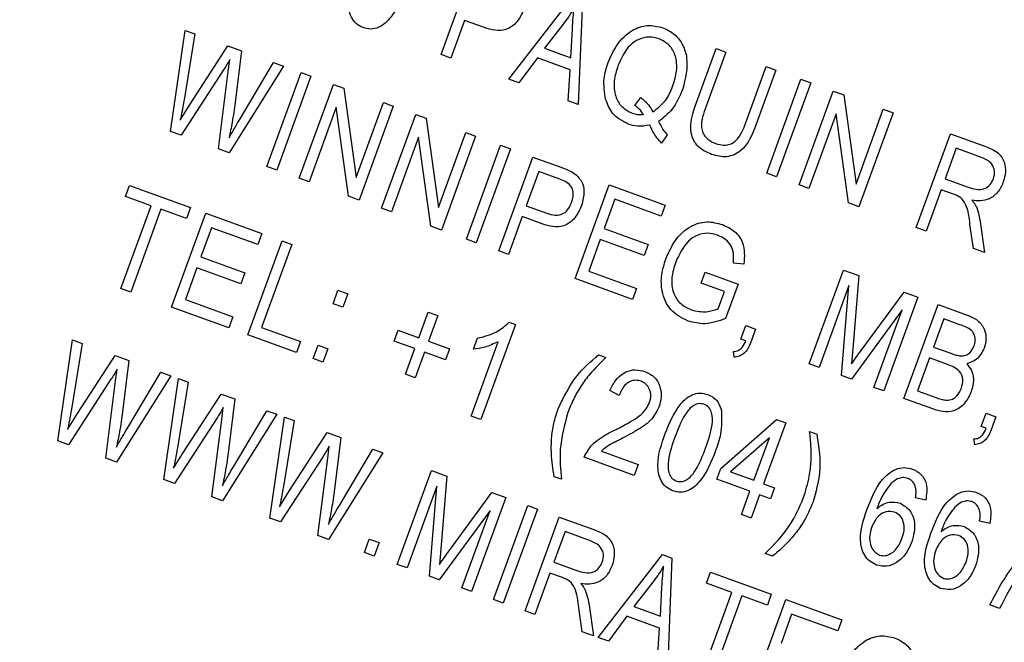
# Model space of a CAD drawing. Units: inches. Extents: x 3 to 63, y 3 to 47.3.
# Drawn here: x 19.7 to 20.3, y 40.9 to 41.3 of the extents above; entities that cross this region are included whole.
import ezdxf

# ---------------------------------------------------------------- set-up
doc = ezdxf.new("R2010")
doc.units = ezdxf.units.IN
doc.header["$LTSCALE"] = 6
doc.header["$MEASUREMENT"] = 0

msp = doc.modelspace()

# ---------------------------------------------------------------- linework, layer by layer
at = {"color": 7, "linetype": 'Continuous', "lineweight": 25}
for p, q in [((19.9947795, 41.2790941), (20.0155295, 41.3361043)), ((20.0359008, 41.264127), (20.0748599, 41.3145096)), ((20.0806326, 41.3124085), (20.0781032, 41.2487667)), ((20.0090566, 41.2998903), (20.0007027, 41.2769381)), ((20.021088, 41.2955112), (20.0090566, 41.2998903)), ((19.8304393, 41.2324913), (19.8392853, 41.293834)), ((19.8392853, 41.293834), (19.8452893, 41.2916486)), ((20.0690143, 41.297693), (20.0576084, 41.2830573)), ((20.073631, 41.2772256), (20.0745658, 41.2946245)), ((19.8452893, 41.2916486), (19.8386838, 41.2517232)), ((19.8423359, 41.2491231), (19.8653378, 41.2843518)), ((19.8653378, 41.2843518), (19.8735747, 41.2813536)), ((19.8735747, 41.2813536), (19.8697137, 41.2500847)), ((20.0576084, 41.2830573), (20.073631, 41.2772256)), ((20.1499044, 41.250041), (20.1618457, 41.2828493)), ((20.1618457, 41.2828493), (20.1677689, 41.2806937)), ((19.8655699, 41.2688997), (19.8665343, 41.2761209)), ((20.0007027, 41.2769381), (19.9947795, 41.2790941)), ((20.0532396, 41.2771012), (20.0420669, 41.2618827)), ((20.0731606, 41.2698504), (20.0532396, 41.2771012)), ((20.1677689, 41.2806937), (20.1558149, 41.2478504)), ((19.8627356, 41.2699311), (19.8369409, 41.2301247)), ((19.8990718, 41.2720736), (19.8661053, 41.2195097)), ((19.8727105, 41.2401769), (19.8930678, 41.2742589)), ((19.8930678, 41.2742589), (19.8990718, 41.2720736)), ((20.0719487, 41.2510066), (20.0731606, 41.2698504)), ((20.1802478, 41.2389575), (20.1922018, 41.2718008)), ((20.1981249, 41.2696448), (20.1861836, 41.2368364)), ((20.1922018, 41.2718008), (20.1981249, 41.2696448)), ((19.8595576, 41.221893), (19.8655699, 41.2688997)), ((19.8890409, 41.2111618), (19.9097908, 41.2681723)), ((19.915714, 41.2660163), (19.894964, 41.2090062)), ((19.9097908, 41.2681723), (19.915714, 41.2660163)), ((20.0420669, 41.2618827), (20.0359008, 41.264127)), ((20.1925826, 41.2070995), (20.2133326, 41.2641097)), ((20.2133326, 41.2641097), (20.2192557, 41.261954)), ((19.9086908, 41.2040099), (19.9294408, 41.26102)), ((19.9294408, 41.26102), (19.9357458, 41.2587253)), ((19.9357458, 41.2587253), (19.9432576, 41.2045299)), ((20.2192557, 41.261954), (20.1985057, 41.2049438)), ((20.1125393, 41.2482599), (20.116078, 41.2530508)), ((20.2122326, 41.1999475), (20.2329826, 41.2569577)), ((20.2329826, 41.2569577), (20.2392875, 41.254663)), ((20.2392875, 41.254663), (20.2467992, 41.2004676)), ((19.8363829, 41.2393547), (19.8423359, 41.2491231)), ((19.9311323, 41.2472379), (19.914614, 41.2018542)), ((19.9386304, 41.193113), (19.9311323, 41.2472379)), ((19.9432576, 41.2045299), (19.959797, 41.2499714)), ((19.96572, 41.2478155), (19.94497, 41.1908053)), ((19.959797, 41.2499714), (19.96572, 41.2478155)), ((20.0781032, 41.2487667), (20.0719487, 41.2510066)), ((20.2467992, 41.2004676), (20.2633386, 41.2459091)), ((20.2633386, 41.2459091), (20.2692618, 41.2437531)), ((19.958697, 41.1858093), (19.979447, 41.2428195)), ((19.979447, 41.2428195), (19.9857518, 41.2405245)), ((19.9857518, 41.2405245), (19.9932636, 41.1863291)), ((20.234674, 41.2431756), (20.2181557, 41.1977919)), ((20.2421722, 41.1890503), (20.234674, 41.2431756)), ((20.2692618, 41.2437531), (20.2485118, 41.186743)), ((19.8369409, 41.2301247), (19.8304393, 41.2324913)), ((19.9811383, 41.2290371), (19.96462, 41.1836534)), ((19.9886366, 41.1749121), (19.9811383, 41.2290371)), ((19.9932636, 41.1863291), (20.009803, 41.2317706)), ((20.0157262, 41.2296149), (19.9949762, 41.1726048)), ((20.009803, 41.2317706), (20.0157262, 41.2296149)), ((20.1321113, 41.230367), (20.1285979, 41.2253573)), ((20.2833694, 41.1740559), (20.3041194, 41.231066)), ((20.3041194, 41.231066), (20.3250586, 41.2234447)), ((19.8661053, 41.2195097), (19.8595576, 41.221893)), ((20.0101837, 41.1670697), (20.0309337, 41.2240798)), ((20.0368569, 41.2219238), (20.0161069, 41.1649137)), ((20.0309337, 41.2240798), (20.0368569, 41.2219238)), ((20.3076172, 41.2222468), (20.3008801, 41.2037368)), ((20.3230497, 41.2166298), (20.3076172, 41.2222468)), ((20.0298337, 41.1599177), (20.0505838, 41.2169278)), ((20.0505838, 41.2169278), (20.068145, 41.2105359)), ((19.894964, 41.2090062), (19.8890409, 41.2111618)), ((19.914614, 41.2018542), (19.9086908, 41.2040099)), ((20.0540816, 41.2081083), (20.0465361, 41.1873775)), ((20.0663674, 41.2036368), (20.0540816, 41.2081083)), ((20.1985057, 41.2049438), (20.1925826, 41.2070995)), ((20.3008801, 41.2037368), (20.3147742, 41.1986801)), ((19.8031668, 41.1930162), (19.8055922, 41.1996794)), ((19.8055922, 41.1996794), (19.8426118, 41.1862056)), ((20.0761378, 41.1430641), (20.0968878, 41.2000743)), ((20.0968878, 41.2000743), (20.1309459, 41.1876784)), ((20.2181557, 41.1977919), (20.2122326, 41.1999475)), ((19.8187151, 41.1873569), (19.8031668, 41.1930162)), ((19.94497, 41.1908053), (19.9386304, 41.193113)), ((20.2984549, 41.1970735), (20.2892926, 41.1718999)), ((20.3060092, 41.1943238), (20.2984549, 41.1970735)), ((19.8003905, 41.1370104), (19.8187151, 41.1873569)), ((19.8426118, 41.1862056), (19.8401866, 41.179542)), ((19.96462, 41.1836534), (19.958697, 41.1858093)), ((20.0465361, 41.1873775), (20.0589376, 41.1828637)), ((20.1003856, 41.191255), (20.0939181, 41.1734857)), ((20.1285205, 41.1810149), (20.1003856, 41.191255)), ((20.1309459, 41.1876784), (20.1285205, 41.1810149)), ((20.2485118, 41.186743), (20.2421722, 41.1890503)), ((19.8246383, 41.185201), (19.8063135, 41.1348544)), ((19.8401866, 41.179542), (19.8246383, 41.185201)), ((19.8311463, 41.125816), (19.8518963, 41.1828262)), ((19.8518963, 41.1828262), (19.8859544, 41.17043)), ((20.0441108, 41.1807139), (20.035757, 41.1577617)), ((20.0561422, 41.1763348), (20.0441108, 41.1807139)), ((19.8553941, 41.1740069), (19.8489266, 41.1562376)), ((19.883529, 41.1637665), (19.8553941, 41.1740069)), ((19.9949762, 41.1726048), (19.9886366, 41.1749121)), ((20.0939181, 41.1734857), (20.1205723, 41.1637844)), ((20.2892926, 41.1718999), (20.2833694, 41.1740559)), ((20.3180985, 41.1614157), (20.3159539, 41.1760048)), ((20.3221621, 41.1775838), (20.3248314, 41.158965)), ((19.8859544, 41.17043), (19.883529, 41.1637665)), ((19.8774505, 41.1089628), (19.8982005, 41.1659729)), ((19.9041235, 41.1638172), (19.8857989, 41.1134704)), ((19.8982005, 41.1659729), (19.9041235, 41.1638172)), ((20.0161069, 41.1649137), (20.0101837, 41.1670697)), ((20.0914929, 41.1668221), (20.0844862, 41.147572)), ((20.1181469, 41.1571208), (20.0914929, 41.1668221)), ((20.1205723, 41.1637844), (20.1181469, 41.1571208)), ((19.8489266, 41.1562376), (19.8755808, 41.1465363)), ((20.035757, 41.1577617), (20.0298337, 41.1599177)), ((20.3248314, 41.158965), (20.3180985, 41.1614157)), ((19.8465012, 41.149574), (19.8394947, 41.1303236)), ((19.8731554, 41.1398727), (19.8465012, 41.149574)), ((20.1787254, 41.1518414), (20.1722632, 41.1525167)), ((19.8755808, 41.1465363), (19.8731554, 41.1398727)), ((20.0844862, 41.147572), (20.1133616, 41.1370623)), ((20.1527381, 41.1403382), (20.1551635, 41.1470018)), ((20.1551635, 41.1470018), (20.1751541, 41.1397257)), ((20.2184115, 41.0912808), (20.2391615, 41.148291)), ((20.2391615, 41.148291), (20.2484281, 41.1449183)), ((20.2484281, 41.1449183), (20.2448314, 41.1005175)), ((20.1109362, 41.1303987), (20.0761378, 41.1430641)), ((20.1668056, 41.1352181), (20.1527381, 41.1403382)), ((20.1751541, 41.1397257), (20.1675538, 41.1188445)), ((20.2424446, 41.1388815), (20.2243347, 41.0891251)), ((20.2379047, 41.0841861), (20.2424446, 41.1388815)), ((19.8063135, 41.1348544), (19.8003905, 41.1370104)), ((19.9292176, 41.1278523), (19.9321819, 41.1359966)), ((19.9321819, 41.1359966), (19.9381051, 41.1338409)), ((19.9381051, 41.1338409), (19.9351408, 41.1256966)), ((20.1133616, 41.1370623), (20.1109362, 41.1303987)), ((20.1629991, 41.12476), (20.1668056, 41.1352181)), ((20.249885, 41.0994641), (20.2759382, 41.1349054)), ((20.2843255, 41.1318528), (20.2635755, 41.0748426)), ((20.2759382, 41.1349054), (20.2843255, 41.1318528)), ((19.8659447, 41.1131506), (19.8311463, 41.125816)), ((19.8394947, 41.1303236), (19.8683701, 41.1198139)), ((19.9351408, 41.1256966), (19.9292176, 41.1278523)), ((20.2758216, 41.0703855), (20.2965716, 41.1273956)), ((20.2965716, 41.1273956), (20.3142484, 41.1209617)), ((19.8683701, 41.1198139), (19.8659447, 41.1131506)), ((19.9813057, 41.1072169), (19.9869647, 41.1227651)), ((19.9869647, 41.1227651), (19.992888, 41.1206094)), ((19.992888, 41.1206094), (19.9872289, 41.1050612)), ((20.2747811, 41.1240596), (20.2439667, 41.0819796)), ((20.2576523, 41.0769983), (20.2747811, 41.1240596)), ((20.0400032, 41.1151995), (20.0189838, 41.0574487)), ((20.0361623, 41.1165973), (20.0400032, 41.1151995)), ((20.1768903, 41.1063932), (20.1798547, 41.1145375)), ((20.1798547, 41.1145375), (20.1857778, 41.1123818)), ((20.3000692, 41.1185761), (20.2938713, 41.1015471)), ((20.3097638, 41.1150476), (20.3000692, 41.1185761)), ((19.9070661, 41.0981835), (19.8774505, 41.1089628)), ((19.8857989, 41.1134704), (19.9094915, 41.104847)), ((19.9662938, 41.1051345), (19.968719, 41.1117981)), ((19.968719, 41.1117981), (19.9813057, 41.1072169)), ((20.1857778, 41.1123818), (20.1828766, 41.1044112)), ((19.7620352, 41.0445528), (19.7708812, 41.1058957)), ((19.7768854, 41.1037104), (19.7702797, 41.0637847)), ((19.7708812, 41.1058957), (19.7768854, 41.1037104)), ((19.9094915, 41.104847), (19.9070661, 41.0981835)), ((19.9170911, 41.0945347), (19.9200553, 41.102679)), ((19.9200553, 41.102679), (19.9259784, 41.1005234)), ((19.9788804, 41.1005533), (19.9662938, 41.1051345)), ((19.9872289, 41.1050612), (19.9998155, 41.1004799)), ((20.0130606, 41.0596047), (20.0294989, 41.1047687)), ((20.0144188, 41.1001957), (20.0168442, 41.106859)), ((20.1798519, 41.1053155), (20.1768903, 41.1063932)), ((19.773932, 41.0611846), (19.7969337, 41.0964132)), ((19.7969337, 41.0964132), (19.8051706, 41.0934154)), ((19.9259784, 41.1005234), (19.9230141, 41.0923791)), ((19.9732212, 41.0850053), (19.9788804, 41.1005533)), ((19.9848035, 41.0983976), (19.9791444, 41.0828494)), ((19.9973901, 41.0938164), (19.9848035, 41.0983976)), ((19.9998155, 41.1004799), (19.9973901, 41.0938164)), ((20.090409, 41.0968532), (20.0948514, 41.0952364)), ((20.1728481, 41.0952874), (20.1723138, 41.0988226)), ((20.2448314, 41.1005175), (20.2439788, 41.0912638)), ((20.2938713, 41.1015471), (20.3043293, 41.0977408)), ((19.8051706, 41.0934154), (19.8013096, 41.0621461)), ((19.9230141, 41.0923791), (19.9170911, 41.0945347)), ((20.2243347, 41.0891251), (20.2184115, 41.0912808)), ((20.2914459, 41.0948835), (20.28417, 41.0748931)), ((20.3023667, 41.0909089), (20.2914459, 41.0948835)), ((19.7971659, 41.0809612), (19.7981304, 41.0881824)), ((19.8306678, 41.084135), (19.7977014, 41.0315712)), ((19.8043064, 41.0522383), (19.8246637, 41.0863203)), ((19.8246637, 41.0863203), (19.8306678, 41.084135)), ((19.9791444, 41.0828494), (19.9732212, 41.0850053)), ((20.2439667, 41.0819796), (20.2379047, 41.0841861)), ((19.7943315, 41.0819925), (19.7685369, 41.0421862)), ((19.7911535, 41.0339545), (19.7971659, 41.0809612)), ((19.8264124, 41.0211213), (19.8352583, 41.0824642)), ((19.8412623, 41.0802789), (19.8346568, 41.0403532)), ((19.8352583, 41.0824642), (19.8412623, 41.0802789)), ((19.8383089, 41.0377531), (19.8613109, 41.072982)), ((19.8613109, 41.072982), (19.8695477, 41.0699839)), ((20.102851, 41.0722012), (20.0971974, 41.0750975)), ((20.2635755, 41.0748426), (20.2576523, 41.0769983)), ((20.28417, 41.0748931), (20.2959236, 41.0706151)), ((19.8695477, 41.0699839), (19.8656867, 41.0387149)), ((20.293371, 41.0639979), (20.2758216, 41.0703855)), ((19.767979, 41.0514161), (19.773932, 41.0611846)), ((19.8615429, 41.0575297), (19.8625075, 41.0647512)), ((19.8950448, 41.0607038), (19.8620784, 41.00814)), ((19.8686836, 41.0288071), (19.8890408, 41.0628891)), ((19.8890408, 41.0628891), (19.8950448, 41.0607038)), ((20.322866, 41.0532626), (20.3258302, 41.0614069)), ((20.3258302, 41.0614069), (20.3317534, 41.059251)), ((19.8587086, 41.0585613), (19.8329139, 41.018755)), ((19.8555306, 41.0105233), (19.8615429, 41.0575297)), ((19.8907895, 40.9976901), (19.8996353, 41.059033)), ((19.9056395, 41.0568477), (19.8990338, 41.016922)), ((19.8996353, 41.059033), (19.9056395, 41.0568477)), ((20.0189838, 41.0574487), (20.0130606, 41.0596047)), ((20.1647602, 41.0278679), (20.1985604, 41.0574892)), ((20.204148, 41.0554556), (20.190674, 41.0184361)), ((20.1985604, 41.0574892), (20.204148, 41.0554556)), ((20.3317534, 41.059251), (20.3288522, 41.0512803)), ((19.9026861, 41.0143219), (19.9256878, 41.0495505)), ((19.9256878, 41.0495505), (19.9339247, 41.0465527)), ((20.2186153, 41.05019), (20.2230577, 41.0485732)), ((20.3258276, 41.0521846), (20.322866, 41.0532626)), ((19.7685369, 41.0421862), (19.7620352, 41.0445528)), ((19.9339247, 41.0465527), (19.9300637, 41.0152834)), ((20.194128, 41.0463553), (20.1706025, 41.0257415)), ((20.1847508, 41.0205918), (20.194128, 41.0463553)), ((20.3188237, 41.0421566), (20.3182894, 41.0456921)), ((19.8323561, 41.0279846), (19.8383089, 41.0377531)), ((19.92592, 41.0340985), (19.9268845, 41.0413197)), ((19.9594219, 41.0372723), (19.9264555, 40.9847085)), ((19.9330605, 41.0053756), (19.9534178, 41.0394576)), ((19.9534178, 41.0394576), (19.9594219, 41.0372723)), ((20.0922052, 41.0383447), (20.114417, 41.0302603)), ((19.7977014, 41.0315712), (19.7911535, 41.0339545)), ((19.9230857, 41.0351301), (19.897291, 40.9953235)), ((19.9199076, 40.9870918), (19.92592, 41.0340985)), ((20.1119917, 41.0235967), (20.0816357, 41.0346456)), ((20.114417, 41.0302603), (20.1119917, 41.0235967)), ((19.9681673, 40.9695269), (19.9889173, 41.026537)), ((19.9889173, 41.026537), (19.9981837, 41.0231643)), ((20.162335, 41.0212043), (20.1647602, 41.0278679)), ((20.1706025, 41.0257415), (20.1847508, 41.0205918)), ((19.8329139, 41.018755), (19.8264124, 41.0211213)), ((19.9981837, 41.0231643), (19.9945872, 40.9787633)), ((20.0679033, 41.0211973), (20.0634609, 41.0228141)), ((20.1823256, 41.0139283), (20.162335, 41.0212043)), ((20.190674, 41.0184361), (20.1973375, 41.0160106)), ((19.8967331, 41.0045534), (19.9026861, 41.0143219)), ((19.9922004, 41.0171276), (19.9740905, 40.9673709)), ((19.9876604, 40.9624318), (19.9922004, 41.0171276)), ((19.9996409, 40.9777099), (20.025694, 41.0131512)), ((20.025694, 41.0131512), (20.0340812, 41.0100985)), ((20.1772054, 40.9998607), (20.1823256, 41.0139283)), ((20.1973375, 41.0160106), (20.1949122, 41.009347)), ((19.8620784, 41.00814), (19.8555306, 41.0105233)), ((20.0340812, 41.0100985), (20.0133311, 40.9530884)), ((20.1882486, 41.0117726), (20.1831286, 40.9977051)), ((20.1949122, 41.009347), (20.1882486, 41.0117726)), ((20.2890744, 41.008614), (20.2828817, 41.0100293)), ((20.0245369, 41.0023053), (19.9937223, 40.9602254)), ((20.0074081, 40.9552444), (20.0245369, 41.0023053)), ((20.0266212, 40.9482514), (20.0473712, 41.0052615)), ((20.0532944, 41.0031056), (20.0325444, 40.9460954)), ((20.0473712, 41.0052615), (20.0532944, 41.0031056)), ((19.897291, 40.9953235), (19.8907895, 40.9976901)), ((20.0458345, 40.9412581), (20.0665843, 40.9982685)), ((20.0665843, 40.9982685), (20.0875235, 40.9906472)), ((20.1831286, 40.9977051), (20.1772054, 40.9998607)), ((20.3279744, 40.9944555), (20.321782, 40.9958709)), ((20.0700821, 40.989449), (20.0633452, 40.9709393)), ((20.0855147, 40.983832), (20.0700821, 40.989449)), ((19.9264555, 40.9847085), (19.9199076, 40.9870918)), ((19.9482138, 40.9767892), (19.9511781, 40.9849335)), ((19.9511781, 40.9849335), (19.9571011, 40.9827778)), ((19.9571011, 40.9827778), (19.9541369, 40.9746335)), ((19.9541369, 40.9746335), (19.9482138, 40.9767892)), ((19.9945872, 40.9787633), (19.9937345, 40.9695099)), ((20.1961096, 40.9745337), (20.1916672, 40.9761509)), ((20.0633452, 40.9709393), (20.0772391, 40.9658823)), ((20.0902208, 40.925103), (20.1291799, 40.9754856)), ((20.1291799, 40.9754856), (20.1349526, 40.9733845)), ((20.1349526, 40.9733845), (20.1324233, 40.9097424)), ((19.9740905, 40.9673709), (19.9681673, 40.9695269)), ((20.0609198, 40.9642757), (20.0517575, 40.9391024)), ((20.0684741, 40.961526), (20.0609198, 40.9642757)), ((20.1558936, 40.9582161), (20.1583189, 40.9648797)), ((20.1583189, 40.9648797), (20.1953386, 40.9514059)), ((19.9937223, 40.9602254), (19.9876604, 40.9624318)), ((20.1233343, 40.958669), (20.1119283, 40.9440333)), ((20.1714419, 40.9525572), (20.1558936, 40.9582161)), ((20.0133311, 40.9530884), (20.0074081, 40.9552444)), ((20.1279509, 40.9382016), (20.1288858, 40.9556002)), ((20.1531171, 40.9022106), (20.1714419, 40.9525572)), ((20.0325444, 40.9460954), (20.0266212, 40.9482514)), ((20.1773649, 40.9504012), (20.1590403, 40.9000546)), ((20.1929132, 40.9447423), (20.1773649, 40.9504012)), ((20.1834361, 40.8911752), (20.2041861, 40.9481854)), ((20.1953386, 40.9514059), (20.1929132, 40.9447423)), ((20.2041861, 40.9481854), (20.2382442, 40.9357893)), ((20.0517575, 40.9391024), (20.0458345, 40.9412581)), ((20.0805634, 40.9286179), (20.0784189, 40.943207)), ((20.084627, 40.9447863), (20.0872963, 40.9261675)), ((20.1119283, 40.9440333), (20.1279509, 40.9382016)), ((20.3339464, 40.9428119), (20.3280231, 40.9449676)), ((20.1075594, 40.9380769), (20.0963869, 40.9228587)), ((20.1274806, 40.9308264), (20.1075594, 40.9380769)), ((20.2076839, 40.9393661), (20.2012165, 40.9215968)), ((20.2358188, 40.9291257), (20.2076839, 40.9393661)), ((20.2382442, 40.9357893), (20.2358188, 40.9291257)), ((20.0872963, 40.9261675), (20.0805634, 40.9286179)), ((20.1262688, 40.9119826), (20.1274806, 40.9308264)), ((20.0963869, 40.9228587), (20.0902208, 40.925103))]:
    msp.add_line(p, q, dxfattribs=at)
for start, end in [(70.60643572, 169.39356428), (330.60643572, 69.39356428)]:
    msp.add_arc((17.9699808, 36.774985), 5.905, start, end, dxfattribs=at)
for points, knots in [([(19.9474013, 41.2954998), (19.9459266, 41.2962154), (19.9429767, 41.2976468), (19.9391474, 41.3031246), (19.9374439, 41.3147498), (19.9407111, 41.3240321), (19.942894, 41.3302339)], [0, 0, 0, 0, 0.12501271, 0.25007586, 0.49895152, 1, 1, 1, 1]), ([(19.9732501, 41.3191853), (19.9708209, 41.3131174), (19.9671833, 41.3040309), (19.9586772, 41.2958524), (19.952155, 41.2942217), (19.9489867, 41.2950735), (19.9474013, 41.2954998)], [0, 0, 0, 0, 0.50080794, 0.74994219, 0.87487751, 1, 1, 1, 1]), ([(20.0450555, 41.3066492), (20.0438915, 41.3040645), (20.0415717, 41.2989134), (20.0349407, 41.2937957), (20.0274347, 41.2934873), (20.0232074, 41.2948354), (20.021088, 41.2955112)], [0, 0, 0, 0, 0.28050999, 0.55903766, 0.77892247, 1, 1, 1, 1]), ([(20.075592, 41.3075222), (20.0744546, 41.3056264), (20.0724234, 41.3022411), (20.070056, 41.2990827), (20.0690143, 41.297693)], [0, 0, 0, 0, 0.55998629, 1, 1, 1, 1]), ([(20.0745658, 41.2946245), (20.0747004, 41.2970368), (20.0749407, 41.3013443), (20.075393, 41.3056346), (20.075592, 41.3075222)], [0, 0, 0, 0, 0.56001705, 1, 1, 1, 1]), ([(20.096261, 41.2743736), (20.0979154, 41.2781617), (20.1012191, 41.285726), (20.1096516, 41.2938972), (20.1199895, 41.2976998), (20.1263582, 41.2961968), (20.129543, 41.2954452)], [0, 0, 0, 0, 0.28087349, 0.56086798, 0.78039926, 1, 1, 1, 1]), ([(20.129543, 41.2954452), (20.1320082, 41.2942465), (20.1369384, 41.291849), (20.1419206, 41.2850847), (20.1454417, 41.2735908), (20.1431442, 41.2645626), (20.1415342, 41.258236)], [0, 0, 0, 0, 0.18702037, 0.37404641, 0.56135431, 1, 1, 1, 1]), ([(20.1271872, 41.2887564), (20.1251378, 41.2892869), (20.1210398, 41.2903476), (20.1147673, 41.288681), (20.1070872, 41.2834792), (20.1042101, 41.2768734), (20.1021924, 41.2722408)], [0, 0, 0, 0, 0.18689343, 0.3737261, 0.56078821, 1, 1, 1, 1]), ([(20.1355648, 41.2602647), (20.1364821, 41.2632411), (20.1383131, 41.2691821), (20.1377221, 41.2780105), (20.1337395, 41.285317), (20.129371, 41.2876101), (20.1271872, 41.2887564)], [0, 0, 0, 0, 0.28103121, 0.56093095, 0.78050099, 1, 1, 1, 1]), ([(19.8665343, 41.2761209), (19.8658501, 41.2749501), (19.8646284, 41.2728594), (19.8633139, 41.2708259), (19.8627356, 41.2699311)], [0, 0, 0, 0, 0.55999622, 1, 1, 1, 1]), ([(20.0947218, 41.2519676), (20.0940592, 41.2562242), (20.0928733, 41.2638413), (20.0952239, 41.2711494), (20.096261, 41.2743736)], [0, 0, 0, 0, 0.5588196, 1, 1, 1, 1]), ([(20.1021924, 41.2722408), (20.1012461, 41.2692405), (20.0993591, 41.2632575), (20.1000322, 41.2543457), (20.1041026, 41.2470046), (20.1085346, 41.2447292), (20.1107488, 41.2435924)], [0, 0, 0, 0, 0.281133389, 0.560638438, 0.780499301, 1, 1, 1, 1]), ([(20.1233456, 41.2443659), (20.1264156, 41.2467339), (20.131921, 41.2509804), (20.1344473, 41.2574173), (20.1355648, 41.2602647)], [0, 0, 0, 0, 0.55764903, 1, 1, 1, 1]), ([(20.1415342, 41.258236), (20.1396917, 41.2538421), (20.1364042, 41.2460024), (20.1297873, 41.2407324), (20.1268789, 41.238416)], [0, 0, 0, 0, 0.560460188, 1, 1, 1, 1]), ([(19.8386838, 41.2517232), (19.8382968, 41.2494064), (19.8376058, 41.2452693), (19.8367566, 41.2411619), (19.8363829, 41.2393547)], [0, 0, 0, 0, 0.56000463, 1, 1, 1, 1]), ([(20.1084507, 41.2368825), (20.1048468, 41.2387905), (20.098392, 41.2422079), (20.0958462, 41.2489776), (20.0947218, 41.2519676)], [0, 0, 0, 0, 0.55833738, 1, 1, 1, 1]), ([(20.116078, 41.2530508), (20.1177178, 41.25166), (20.1206462, 41.2491762), (20.1225207, 41.2458358), (20.1233456, 41.2443659)], [0, 0, 0, 0, 0.55994856, 1, 1, 1, 1]), ([(19.8697137, 41.2500847), (19.8691723, 41.2460428), (19.8682055, 41.2388253), (19.866673, 41.2317073), (19.8659987, 41.2285754)], [0, 0, 0, 0, 0.56000102, 1, 1, 1, 1]), ([(20.117782, 41.2427227), (20.1169446, 41.2438928), (20.115449, 41.2459827), (20.1134285, 41.247564), (20.1125393, 41.2482599)], [0, 0, 0, 0, 0.5599179, 1, 1, 1, 1]), ([(20.1590469, 41.2184672), (20.1561426, 41.2198011), (20.1517807, 41.2218045), (20.1479321, 41.2269555), (20.1451323, 41.2361264), (20.1477847, 41.2438603), (20.1499044, 41.250041)], [0, 0, 0, 0, 0.24999969, 0.37547251, 0.50090291, 1, 1, 1, 1]), ([(20.1558149, 41.2478504), (20.1541857, 41.243574), (20.1521475, 41.2382242), (20.1535836, 41.2316511), (20.1559483, 41.22778), (20.1589945, 41.2262876), (20.161021, 41.2252948)], [0, 0, 0, 0, 0.49990992, 0.62540095, 0.75080489, 1, 1, 1, 1]), ([(19.8659987, 41.2285754), (19.8672228, 41.2307577), (19.8694086, 41.2346547), (19.8717016, 41.2384895), (19.8727105, 41.2401769)], [0, 0, 0, 0, 0.55999917, 1, 1, 1, 1]), ([(20.1107488, 41.2435924), (20.1120372, 41.2432129), (20.114339, 41.2425348), (20.1167295, 41.2426653), (20.117782, 41.2427227)], [0, 0, 0, 0, 0.5597282, 1, 1, 1, 1]), ([(20.1214656, 41.2362856), (20.1190029, 41.2358508), (20.1146016, 41.2350738), (20.1103315, 41.2363294), (20.1084507, 41.2368825)], [0, 0, 0, 0, 0.55954093, 1, 1, 1, 1]), ([(20.1285979, 41.2253573), (20.1270045, 41.2272286), (20.1241576, 41.230572), (20.1222885, 41.234539), (20.1214656, 41.2362856)], [0, 0, 0, 0, 0.55971271, 1, 1, 1, 1]), ([(20.1268789, 41.238416), (20.1277068, 41.2368148), (20.129185, 41.2339558), (20.1312172, 41.2314635), (20.1321113, 41.230367)], [0, 0, 0, 0, 0.56005402, 1, 1, 1, 1]), ([(20.1861836, 41.2368364), (20.1838478, 41.2307677), (20.1809241, 41.2231715), (20.1728854, 41.2181245), (20.1667418, 41.2164438), (20.1621218, 41.2176587), (20.1590469, 41.2184672)], [0, 0, 0, 0, 0.4989851, 0.62458404, 0.75013972, 1, 1, 1, 1]), ([(20.161021, 41.2252948), (20.1632428, 41.224664), (20.1665783, 41.223717), (20.1711291, 41.2247997), (20.1766507, 41.2290309), (20.1786493, 41.2345464), (20.1802478, 41.2389575)], [0, 0, 0, 0, 0.24975092, 0.3749329, 0.50009327, 1, 1, 1, 1]), ([(20.3250586, 41.2234447), (20.3275561, 41.2225229), (20.3325092, 41.2206946), (20.3371614, 41.2144719), (20.3378623, 41.207587), (20.3367286, 41.2036052), (20.3361613, 41.2016125)], [0, 0, 0, 0, 0.28147379, 0.55822923, 0.77890988, 1, 1, 1, 1]), ([(20.3302256, 41.2037336), (20.3306275, 41.2052703), (20.3314292, 41.2083364), (20.3296207, 41.2126309), (20.326459, 41.2152059), (20.3241874, 41.2161546), (20.3230497, 41.2166298)], [0, 0, 0, 0, 0.27980821, 0.55824271, 0.77875313, 1, 1, 1, 1]), ([(20.068145, 41.2105359), (20.069876, 41.2098989), (20.0729647, 41.2087623), (20.0756873, 41.2069202), (20.0768842, 41.2061104)], [0, 0, 0, 0, 0.56042339, 1, 1, 1, 1]), ([(20.0740729, 41.1893161), (20.0745341, 41.1910172), (20.0754534, 41.1944083), (20.074173, 41.1996036), (20.0702283, 41.2021762), (20.0676585, 41.2031484), (20.0663674, 41.2036368)], [0, 0, 0, 0, 0.28047938, 0.55911196, 0.77849517, 1, 1, 1, 1]), ([(20.0768842, 41.2061104), (20.0781554, 41.204705), (20.0807019, 41.2018898), (20.0821477, 41.1950442), (20.0808825, 41.1903434), (20.0801098, 41.1874725)], [0, 0, 0, 0, 0.27957925, 0.5600278, 1, 1, 1, 1]), ([(20.3147742, 41.1986801), (20.3164154, 41.1981091), (20.31968, 41.1969735), (20.3246955, 41.1973154), (20.328471, 41.2000186), (20.3296403, 41.2024944), (20.3302256, 41.2037336)], [0, 0, 0, 0, 0.281467, 0.559882732, 0.779719635, 1, 1, 1, 1]), ([(20.3361613, 41.2016125), (20.335232, 41.1995324), (20.3333774, 41.1953813), (20.328174, 41.1913806), (20.3224066, 41.1900305), (20.3188698, 41.190481), (20.3170994, 41.1907065)], [0, 0, 0, 0, 0.28018841, 0.55914029, 0.77931521, 1, 1, 1, 1]), ([(20.3159539, 41.1760048), (20.3155144, 41.1801887), (20.3149034, 41.1860042), (20.3106817, 41.1925311), (20.3075702, 41.1937249), (20.3060092, 41.1943238)], [0, 0, 0, 0, 0.56097688, 0.77973952, 1, 1, 1, 1]), ([(20.0801098, 41.1874725), (20.0789457, 41.1848879), (20.0766257, 41.179737), (20.069995, 41.1746192), (20.062489, 41.1743109), (20.0582616, 41.1756589), (20.0561422, 41.1763348)], [0, 0, 0, 0, 0.28050668, 0.55903321, 0.77892023, 1, 1, 1, 1]), ([(20.0589376, 41.1828637), (20.0606278, 41.1823269), (20.0639886, 41.1812596), (20.069134, 41.1821445), (20.0724496, 41.1854795), (20.0735308, 41.1880349), (20.0740729, 41.1893161)], [0, 0, 0, 0, 0.28115527, 0.55907422, 0.7789441, 1, 1, 1, 1]), ([(20.3170994, 41.1907065), (20.3177029, 41.1900162), (20.3187803, 41.1887839), (20.3195275, 41.1873296), (20.3198561, 41.1866899)], [0, 0, 0, 0, 0.56013103, 1, 1, 1, 1]), ([(20.3198561, 41.1866899), (20.3204205, 41.1850232), (20.3214284, 41.1820468), (20.3219379, 41.1789476), (20.3221621, 41.1775838)], [0, 0, 0, 0, 0.55995475, 1, 1, 1, 1]), ([(20.1312394, 41.1549889), (20.1329493, 41.1588774), (20.1363632, 41.1666409), (20.1451314, 41.175011), (20.1559269, 41.1784717), (20.1624207, 41.176743), (20.1656732, 41.1758772)], [0, 0, 0, 0, 0.28086814, 0.56076196, 0.78000465, 1, 1, 1, 1]), ([(20.1656732, 41.1758772), (20.1682375, 41.1746964), (20.1733592, 41.172338), (20.1795089, 41.1637026), (20.1790223, 41.1563364), (20.1787254, 41.1518414)], [0, 0, 0, 0, 0.281017876, 0.561273969, 1, 1, 1, 1]), ([(20.1626926, 41.1694157), (20.1606314, 41.1699925), (20.1565148, 41.1711446), (20.1500711, 41.1697385), (20.1424, 41.1642854), (20.1393732, 41.1576962), (20.1372509, 41.1530761)], [0, 0, 0, 0, 0.18714148, 0.373768963, 0.560913371, 1, 1, 1, 1]), ([(20.1722632, 41.1525167), (20.1724335, 41.1545125), (20.1727726, 41.1584881), (20.1707141, 41.163858), (20.1669881, 41.1675039), (20.1641248, 41.1687783), (20.1626926, 41.1694157)], [0, 0, 0, 0, 0.28079482, 0.55931598, 0.7795682, 1, 1, 1, 1]), ([(20.1447776, 41.1172429), (20.1409789, 41.1192111), (20.1333835, 41.1231464), (20.1285229, 41.134588), (20.1282996, 41.1454762), (20.1302587, 41.1518157), (20.1312394, 41.1549889)], [0, 0, 0, 0, 0.27908763, 0.55801882, 0.77877343, 1, 1, 1, 1]), ([(20.1372509, 41.1530761), (20.1362759, 41.1499865), (20.1343329, 41.1438292), (20.1351843, 41.1345803), (20.1399197, 41.1273508), (20.1445351, 41.1251421), (20.1468442, 41.124037)], [0, 0, 0, 0, 0.28114863, 0.56030655, 0.78000971, 1, 1, 1, 1]), ([(20.1468442, 41.124037), (20.1499081, 41.1233865), (20.1553862, 41.1222234), (20.1606703, 41.1239841), (20.1629991, 41.12476)], [0, 0, 0, 0, 0.55929564, 1, 1, 1, 1]), ([(20.3142484, 41.1209617), (20.3164895, 41.1200575), (20.3209506, 41.1182575), (20.3250002, 41.1125821), (20.326101, 41.1064081), (20.3251484, 41.1027598), (20.3246721, 41.1009355)], [0, 0, 0, 0, 0.28080352, 0.5589665, 0.7794708, 1, 1, 1, 1]), ([(20.0168442, 41.106859), (20.0208796, 41.1078671), (20.0280829, 41.1096666), (20.0336944, 41.1144802), (20.0361623, 41.1165973)], [0, 0, 0, 0, 0.56020481, 1, 1, 1, 1]), ([(20.1675538, 41.1188445), (20.1633569, 41.1173259), (20.1558655, 41.1146153), (20.1481643, 41.1164403), (20.1447776, 41.1172429)], [0, 0, 0, 0, 0.56023523, 1, 1, 1, 1]), ([(20.3184079, 41.1021543), (20.3187318, 41.1032354), (20.3193784, 41.1053944), (20.3189905, 41.1088593), (20.3160768, 41.1130202), (20.3123703, 41.1142105), (20.3097638, 41.1150476)], [0, 0, 0, 0, 0.18720999, 0.373856335, 0.559684475, 1, 1, 1, 1]), ([(20.0294989, 41.1047687), (20.0267989, 41.1035244), (20.0219754, 41.1013013), (20.0167287, 41.1005337), (20.0144188, 41.1001957)], [0, 0, 0, 0, 0.55975455, 1, 1, 1, 1]), ([(20.1723138, 41.0988226), (20.1733081, 41.0989538), (20.175294, 41.0992156), (20.1782064, 41.1015056), (20.1792272, 41.103869), (20.1798519, 41.1053155)], [0, 0, 0, 0, 0.28007474, 0.55937759, 1, 1, 1, 1]), ([(20.1828766, 41.1044112), (20.1817643, 41.1018871), (20.1802116, 41.0983639), (20.1759727, 41.0958494), (20.1738897, 41.0954748), (20.1728481, 41.0952874)], [0, 0, 0, 0, 0.55807835, 0.77901013, 1, 1, 1, 1]), ([(20.3103578, 41.0961621), (20.3113749, 41.0962122), (20.3134065, 41.0963121), (20.3166571, 41.0982636), (20.317744, 41.1006789), (20.3184079, 41.1021543)], [0, 0, 0, 0, 0.28064822, 0.56056686, 1, 1, 1, 1]), ([(20.0658586, 41.0639568), (20.0692284, 41.0710224), (20.0752533, 41.0836547), (20.0857731, 41.092816), (20.090409, 41.0968532)], [0, 0, 0, 0, 0.55932188, 1, 1, 1, 1]), ([(20.2439788, 41.0912638), (20.2450707, 41.0928022), (20.2470204, 41.0955493), (20.2490097, 41.0982679), (20.249885, 41.0994641)], [0, 0, 0, 0, 0.5599909, 1, 1, 1, 1]), ([(20.3043293, 41.0977408), (20.3054289, 41.0973419), (20.3073912, 41.0966298), (20.3094518, 41.096305), (20.3103578, 41.0961621)], [0, 0, 0, 0, 0.560331427, 1, 1, 1, 1]), ([(20.3246721, 41.1009355), (20.3233444, 41.0983461), (20.3209701, 41.093716), (20.3161045, 41.0920397), (20.3139599, 41.0913008)], [0, 0, 0, 0, 0.55924186, 1, 1, 1, 1]), ([(20.0948514, 41.0952364), (20.0915062, 41.0919799), (20.0859977, 41.0866174), (20.07963, 41.0779936), (20.075135, 41.070116), (20.0728798, 41.0645186), (20.0717522, 41.0617199)], [0, 0, 0, 0, 0.34006016, 0.5599898, 0.77999701, 1, 1, 1, 1]), ([(20.3107727, 41.0765692), (20.3112371, 41.0783138), (20.3121626, 41.0817914), (20.3101716, 41.0867935), (20.3062799, 41.0893884), (20.3036736, 41.0904011), (20.3023667, 41.0909089)], [0, 0, 0, 0, 0.28002144, 0.55815296, 0.77845909, 1, 1, 1, 1]), ([(20.3139599, 41.0913008), (20.3150702, 41.0900075), (20.3172927, 41.0874185), (20.3185738, 41.0812679), (20.3174183, 41.0770408), (20.3167126, 41.0744595)], [0, 0, 0, 0, 0.27986416, 0.56024141, 1, 1, 1, 1]), ([(19.7981304, 41.0881824), (19.7974461, 41.0870117), (19.7962241, 41.0849211), (19.7949098, 41.0828874), (19.7943315, 41.0819925)], [0, 0, 0, 0, 0.55996643, 1, 1, 1, 1]), ([(20.0971974, 41.0750975), (20.0983477, 41.0773685), (20.1006412, 41.0818965), (20.106189, 41.0866363), (20.1127649, 41.0882054), (20.1166357, 41.0871371), (20.1185735, 41.0866022)], [0, 0, 0, 0, 0.28092133, 0.56010673, 0.77977432, 1, 1, 1, 1]), ([(20.1185735, 41.0866022), (20.120795, 41.0855606), (20.1252289, 41.0834817), (20.1281719, 41.0770441), (20.1287329, 41.0708543), (20.1277085, 41.0671989), (20.1271963, 41.065371)], [0, 0, 0, 0, 0.279697283, 0.558260952, 0.779097304, 1, 1, 1, 1]), ([(20.1161979, 41.0807591), (20.1151151, 41.0810468), (20.1129504, 41.0816221), (20.1096227, 41.0807931), (20.105491, 41.0781372), (20.1039391, 41.0746476), (20.102851, 41.0722012)], [0, 0, 0, 0, 0.18699393, 0.37385991, 0.56103004, 1, 1, 1, 1]), ([(20.1213153, 41.0676425), (20.1217184, 41.0690706), (20.1225233, 41.071922), (20.1215313, 41.0760286), (20.119351, 41.0792406), (20.117249, 41.0802529), (20.1161979, 41.0807591)], [0, 0, 0, 0, 0.28042562, 0.55993276, 0.77992586, 1, 1, 1, 1]), ([(20.1309023, 41.0489689), (20.1333255, 41.0550501), (20.1369542, 41.0641565), (20.145484, 41.0723228), (20.152007, 41.0739705), (20.1551803, 41.073124), (20.156768, 41.0727004)], [0, 0, 0, 0, 0.50082645, 0.74996725, 0.8749045, 1, 1, 1, 1]), ([(20.156768, 41.0727004), (20.1579212, 41.0721882), (20.1602264, 41.0711644), (20.1634734, 41.0678766), (20.1644656, 41.0647652), (20.1650713, 41.0628657)], [0, 0, 0, 0, 0.28054008, 0.5607794, 1, 1, 1, 1]), ([(20.3167126, 41.0744595), (20.315554, 41.0719775), (20.3132427, 41.0670263), (20.3067037, 41.0623147), (20.2994849, 41.0619993), (20.2954135, 41.0633302), (20.293371, 41.0639979)], [0, 0, 0, 0, 0.28035902, 0.55927482, 0.77891272, 1, 1, 1, 1]), ([(20.3019228, 41.0692438), (20.3030695, 41.069385), (20.3053623, 41.0696674), (20.3087883, 41.0722123), (20.3100201, 41.0749168), (20.3107727, 41.0765692)], [0, 0, 0, 0, 0.28016276, 0.56019667, 1, 1, 1, 1]), ([(20.1010213, 41.0515516), (20.1037143, 41.0528896), (20.1081495, 41.055093), (20.1140263, 41.0586653), (20.1185779, 41.0624601), (20.1204037, 41.0659168), (20.1213153, 41.0676425)], [0, 0, 0, 0, 0.34051181, 0.56080568, 0.78073539, 1, 1, 1, 1]), ([(20.1543693, 41.0668658), (20.1531574, 41.0670698), (20.1507234, 41.0674795), (20.1463091, 41.0650045), (20.1410554, 41.0582389), (20.1385246, 41.0514029), (20.1368339, 41.0468361)], [0, 0, 0, 0, 0.123926583, 0.24888824, 0.498222089, 1, 1, 1, 1]), ([(20.1553438, 41.0400992), (20.1570105, 41.0447343), (20.1595046, 41.0516705), (20.1597699, 41.0604111), (20.157652, 41.0650765), (20.1554618, 41.0662703), (20.1543693, 41.0668658)], [0, 0, 0, 0, 0.50179781, 0.75089495, 0.87575004, 1, 1, 1, 1]), ([(20.2959236, 41.0706151), (20.2970151, 41.0702259), (20.298963, 41.0695313), (20.3010189, 41.0693316), (20.3019228, 41.0692438)], [0, 0, 0, 0, 0.56035397, 1, 1, 1, 1]), ([(19.7702797, 41.0637847), (19.7698928, 41.0614679), (19.7692018, 41.0573308), (19.7683526, 41.0532234), (19.767979, 41.0514161)], [0, 0, 0, 0, 0.56000375, 1, 1, 1, 1]), ([(19.8013096, 41.0621461), (19.8007682, 41.0581043), (19.7998014, 41.0508867), (19.7982689, 41.0437687), (19.7975946, 41.0406368)], [0, 0, 0, 0, 0.56000102, 1, 1, 1, 1]), ([(19.8625075, 41.0647512), (19.8618233, 41.0635804), (19.8606014, 41.0614897), (19.8592869, 41.0594561), (19.8587086, 41.0585613)], [0, 0, 0, 0, 0.56000077, 1, 1, 1, 1]), ([(20.0634609, 41.0228141), (20.0627651, 41.0274959), (20.0616188, 41.0352096), (20.0617219, 41.0460842), (20.0630184, 41.0552144), (20.0649118, 41.0610425), (20.0658586, 41.0639568)], [0, 0, 0, 0, 0.33984639, 0.55992016, 0.77994166, 1, 1, 1, 1]), ([(20.0717522, 41.0617199), (20.0697206, 41.0542683), (20.0660896, 41.0409498), (20.0673486, 41.0272376), (20.0679033, 41.0211973)], [0, 0, 0, 0, 0.55949644, 1, 1, 1, 1]), ([(20.1271963, 41.065371), (20.125603, 41.0623239), (20.1229717, 41.0572914), (20.1165313, 41.0526941), (20.1109087, 41.0492649), (20.1069954, 41.0472294), (20.1050386, 41.0462116)], [0, 0, 0, 0, 0.3382585, 0.55866409, 0.77932069, 1, 1, 1, 1]), ([(20.1650713, 41.0628657), (20.165189, 41.0580843), (20.1653997, 41.0495208), (20.1625272, 41.0414742), (20.1612585, 41.0379203)], [0, 0, 0, 0, 0.55833333, 1, 1, 1, 1]), ([(19.7975946, 41.0406368), (19.7988187, 41.0428191), (19.8010045, 41.0467162), (19.8032975, 41.050551), (19.8043064, 41.0522383)], [0, 0, 0, 0, 0.55999917, 1, 1, 1, 1]), ([(20.0816357, 41.0346456), (20.0830766, 41.0372803), (20.0854565, 41.0416317), (20.0908999, 41.0459101), (20.095832, 41.0489473), (20.0992914, 41.0506835), (20.1010213, 41.0515516)], [0, 0, 0, 0, 0.3382672, 0.55867526, 0.77930749, 1, 1, 1, 1]), ([(20.1354096, 41.0142348), (20.133935, 41.0149504), (20.130985, 41.0163818), (20.1271557, 41.0218596), (20.1254522, 41.0334848), (20.1287194, 41.0427671), (20.1309023, 41.0489689)], [0, 0, 0, 0, 0.12501271, 0.25007586, 0.49895152, 1, 1, 1, 1]), ([(20.2147664, 41.009667), (20.2161377, 41.0141261), (20.2183969, 41.0214723), (20.2196931, 41.0321259), (20.2194941, 41.0411865), (20.2189083, 41.0471883), (20.2186153, 41.05019)], [0, 0, 0, 0, 0.33982943, 0.55985808, 0.77986879, 1, 1, 1, 1]), ([(20.2230577, 41.0485732), (20.2241686, 41.04081), (20.2261527, 41.0269452), (20.2223795, 41.0135064), (20.2207189, 41.0075923)], [0, 0, 0, 0, 0.55992268, 1, 1, 1, 1]), ([(20.3182894, 41.0456921), (20.3192838, 41.0458231), (20.3212698, 41.0460847), (20.3241819, 41.0483751), (20.3252028, 41.0507383), (20.3258276, 41.0521846)], [0, 0, 0, 0, 0.2800725, 0.55939576, 1, 1, 1, 1]), ([(20.3288522, 41.0512803), (20.3277398, 41.0487565), (20.326187, 41.0452335), (20.3219485, 41.0427185), (20.3198654, 41.0423439), (20.3188237, 41.0421566)], [0, 0, 0, 0, 0.55806485, 0.7790086, 1, 1, 1, 1]), ([(20.1050386, 41.0462116), (20.1035132, 41.0454316), (20.1010009, 41.0441469), (20.0975327, 41.0423058), (20.0946754, 41.0405797), (20.0930285, 41.0390896), (20.0922052, 41.0383447)], [0, 0, 0, 0, 0.34005217, 0.56006997, 0.78008098, 1, 1, 1, 1]), ([(20.1368339, 41.0468361), (20.1351699, 41.0422099), (20.1326798, 41.0352871), (20.1324181, 41.0265815), (20.134473, 41.021901), (20.1366523, 41.0206958), (20.137739, 41.0200949)], [0, 0, 0, 0, 0.501769462, 0.750883721, 0.875782472, 1, 1, 1, 1]), ([(19.8346568, 41.0403532), (19.8342698, 41.0380365), (19.8335787, 41.0338994), (19.8327297, 41.029792), (19.8323561, 41.0279846)], [0, 0, 0, 0, 0.55998301, 1, 1, 1, 1]), ([(19.8656867, 41.0387149), (19.8651453, 41.0346731), (19.8641785, 41.0274555), (19.862646, 41.0203375), (19.8619717, 41.0172056)], [0, 0, 0, 0, 0.56000102, 1, 1, 1, 1]), ([(19.9268845, 41.0413197), (19.9262002, 41.040149), (19.9249783, 41.0380585), (19.923664, 41.0360249), (19.9230857, 41.0351301)], [0, 0, 0, 0, 0.55999158, 1, 1, 1, 1]), ([(20.1612585, 41.0379203), (20.1588293, 41.0318525), (20.1551917, 41.0227661), (20.1466858, 41.0145868), (20.1401634, 41.0129568), (20.136995, 41.0138086), (20.1354096, 41.0142348)], [0, 0, 0, 0, 0.50080363, 0.74994145, 0.87487815, 1, 1, 1, 1]), ([(20.137739, 41.0200949), (20.1389524, 41.0198861), (20.1413886, 41.0194669), (20.1458313, 41.0219069), (20.1511275, 41.0286695), (20.1536552, 41.0355217), (20.1553438, 41.0400992)], [0, 0, 0, 0, 0.12398463, 0.24892559, 0.49825582, 1, 1, 1, 1]), ([(19.8619717, 41.0172056), (19.8631958, 41.0193878), (19.8653817, 41.0232848), (19.8676746, 41.0271197), (19.8686836, 41.0288071)], [0, 0, 0, 0, 0.55998026, 1, 1, 1, 1]), ([(20.2533996, 41.0027459), (20.2558873, 41.0092706), (20.259612, 41.0190396), (20.2691696, 41.0270558), (20.2760379, 41.0287404), (20.2794041, 41.0278815), (20.2810873, 41.0274519)], [0, 0, 0, 0, 0.50079707, 0.74980871, 0.87489575, 1, 1, 1, 1]), ([(20.2810873, 41.0274519), (20.2829908, 41.0264809), (20.2867983, 41.0245386), (20.2904375, 41.0173865), (20.2895913, 41.0119409), (20.2890744, 41.008614)], [0, 0, 0, 0, 0.28004118, 0.56013942, 1, 1, 1, 1]), ([(20.267916, 41.0184766), (20.2659428, 41.0159149), (20.2624131, 41.0113326), (20.2603865, 41.0059257), (20.2594929, 41.0035414)], [0, 0, 0, 0, 0.55903537, 1, 1, 1, 1]), ([(20.2782025, 41.0217942), (20.2771541, 41.0220405), (20.2750559, 41.0225335), (20.2712766, 41.0213667), (20.269191, 41.0195731), (20.267916, 41.0184766)], [0, 0, 0, 0, 0.2796263, 0.55960662, 1, 1, 1, 1]), ([(20.2827282, 41.0170945), (20.2821713, 41.0182629), (20.2811758, 41.0203517), (20.2791119, 41.021353), (20.2782025, 41.0217942)], [0, 0, 0, 0, 0.559380945, 1, 1, 1, 1]), ([(19.8990338, 41.016922), (19.8986469, 41.0146052), (19.8979559, 41.0104681), (19.8971067, 41.0063607), (19.8967331, 41.0045534)], [0, 0, 0, 0, 0.56000375, 1, 1, 1, 1]), ([(19.9300637, 41.0152834), (19.9295223, 41.0112416), (19.9285555, 41.0040241), (19.927023, 40.9969061), (19.9263487, 40.9937741)], [0, 0, 0, 0, 0.56000102, 1, 1, 1, 1]), ([(20.2828817, 41.0100293), (20.2830916, 41.0113586), (20.2834659, 41.0137294), (20.2829533, 41.0160674), (20.2827282, 41.0170945)], [0, 0, 0, 0, 0.56069487, 1, 1, 1, 1]), ([(20.2922998, 40.9885875), (20.2947876, 40.995112), (20.2985125, 41.0048807), (20.3080697, 41.0128974), (20.314938, 41.014582), (20.3183042, 41.013723), (20.3199874, 41.0132935)], [0, 0, 0, 0, 0.50079316, 0.7498075, 0.87489514, 1, 1, 1, 1]), ([(20.3199874, 41.0132935), (20.321891, 41.0123223), (20.3256984, 41.0103799), (20.3293379, 41.003228), (20.3284915, 40.9977825), (20.3279744, 40.9944555)], [0, 0, 0, 0, 0.28005343, 0.5601398, 1, 1, 1, 1]), ([(20.1916672, 40.9761509), (20.1970923, 40.9816626), (20.2067813, 40.9915063), (20.2123262, 41.0041172), (20.2147664, 41.009667)], [0, 0, 0, 0, 0.55992161, 1, 1, 1, 1]), ([(20.2207189, 41.0075923), (20.2188658, 41.0032226), (20.2158124, 40.9960225), (20.2092724, 40.9873074), (20.2031551, 40.9804388), (20.1984578, 40.9765019), (20.1961096, 40.9745337)], [0, 0, 0, 0, 0.33975274, 0.5598101, 0.7799439, 1, 1, 1, 1]), ([(20.2594929, 41.0035414), (20.2606087, 41.0044013), (20.2628387, 41.0061199), (20.2677089, 41.0078453), (20.2713117, 41.0071546), (20.273507, 41.0067338)], [0, 0, 0, 0, 0.28117803, 0.56197714, 1, 1, 1, 1]), ([(20.273507, 41.0067338), (20.2757008, 41.0053939), (20.2801069, 41.0027028), (20.2833117, 40.9935648), (20.2816813, 40.9871683), (20.280686, 40.9832635)], [0, 0, 0, 0, 0.27864918, 0.55965871, 1, 1, 1, 1]), ([(20.3171028, 41.0076357), (20.3160543, 41.0078819), (20.3139561, 41.0083746), (20.3101767, 41.0072085), (20.3080911, 41.0054148), (20.3068161, 41.0043182)], [0, 0, 0, 0, 0.27962207, 0.5596075, 1, 1, 1, 1]), ([(20.3216283, 41.002936), (20.3210714, 41.0041044), (20.3200759, 41.0061932), (20.3180121, 41.0071945), (20.3171028, 41.0076357)], [0, 0, 0, 0, 0.55939141, 1, 1, 1, 1]), ([(19.9263487, 40.9937741), (19.9275728, 40.9959565), (19.9297586, 40.9998535), (19.9320516, 41.0036883), (19.9330605, 41.0053756)], [0, 0, 0, 0, 0.55999917, 1, 1, 1, 1]), ([(20.2592662, 40.9691547), (20.2578176, 40.9698343), (20.254921, 40.9711931), (20.2508101, 40.9762215), (20.2481547, 40.9874697), (20.2512997, 40.9966297), (20.2533996, 41.0027459)], [0, 0, 0, 0, 0.1252908, 0.25052061, 0.49956998, 1, 1, 1, 1]), ([(20.2701481, 41.0012485), (20.2684478, 41.001515), (20.2650338, 41.00205), (20.2594205, 40.9987988), (20.2575034, 40.9948108), (20.2563332, 40.9923764)], [0, 0, 0, 0, 0.27878339, 0.55975191, 1, 1, 1, 1]), ([(20.2746871, 40.9852113), (20.2752127, 40.9868783), (20.2762614, 40.9902044), (20.2758803, 40.9951227), (20.2738165, 40.9992991), (20.2713695, 41.0005994), (20.2701481, 41.0012485)], [0, 0, 0, 0, 0.281174041, 0.561003477, 0.780876372, 1, 1, 1, 1]), ([(20.3068161, 41.0043182), (20.3048429, 41.0017564), (20.3013133, 40.997174), (20.2992867, 40.9917671), (20.2983932, 40.989383)], [0, 0, 0, 0, 0.55905218, 1, 1, 1, 1]), ([(20.321782, 40.9958709), (20.3219919, 40.9972002), (20.3223662, 40.999571), (20.3218535, 41.0019089), (20.3216283, 41.002936)], [0, 0, 0, 0, 0.56069301, 1, 1, 1, 1]), ([(20.0875235, 40.9906472), (20.090021, 40.9897254), (20.0949742, 40.9878971), (20.0996262, 40.9816742), (20.1003272, 40.9747892), (20.0991936, 40.9708074), (20.0986264, 40.9688147)], [0, 0, 0, 0, 0.281471723, 0.558233586, 0.778912613, 1, 1, 1, 1]), ([(20.2563332, 40.9923764), (20.2557919, 40.9905994), (20.2547113, 40.9870519), (20.2552405, 40.9818604), (20.2572754, 40.9773722), (20.2598343, 40.975917), (20.2611096, 40.9751917)], [0, 0, 0, 0, 0.28106285, 0.56109483, 0.78124488, 1, 1, 1, 1]), ([(20.2981663, 40.9549962), (20.2967177, 40.9556757), (20.2938212, 40.9570345), (20.28971, 40.9620627), (20.2870551, 40.9733112), (20.2902, 40.9824713), (20.2922998, 40.9885875)], [0, 0, 0, 0, 0.125283406, 0.250515509, 0.499570858, 1, 1, 1, 1]), ([(20.2983932, 40.989383), (20.2995089, 40.9902429), (20.3017389, 40.9919615), (20.3066091, 40.9936868), (20.3102119, 40.9929961), (20.3124073, 40.9925753)], [0, 0, 0, 0, 0.28116964, 0.56197767, 1, 1, 1, 1]), ([(20.3124073, 40.9925753), (20.314601, 40.9912353), (20.3190069, 40.9885441), (20.322212, 40.9794063), (20.3205816, 40.9730098), (20.3195862, 40.9691051)], [0, 0, 0, 0, 0.27865682, 0.5596572, 1, 1, 1, 1]), ([(20.3280231, 40.9449676), (20.3330423, 40.9544467), (20.3420106, 40.9713841), (20.3571717, 40.982994), (20.3638478, 40.9881064)], [0, 0, 0, 0, 0.55965586, 1, 1, 1, 1]), ([(20.0926905, 40.9709358), (20.0930924, 40.9724727), (20.0938942, 40.9755387), (20.0920856, 40.9798332), (20.0889239, 40.9824081), (20.0866524, 40.9833569), (20.0855147, 40.983832)], [0, 0, 0, 0, 0.27982532, 0.5582432, 0.77875337, 1, 1, 1, 1]), ([(20.280686, 40.9832635), (20.2795872, 40.9808257), (20.2773915, 40.9759543), (20.2720614, 40.9706058), (20.2654896, 40.9678002), (20.2613403, 40.9687032), (20.2592662, 40.9691547)], [0, 0, 0, 0, 0.28080366, 0.56111382, 0.78060498, 1, 1, 1, 1]), ([(20.2611096, 40.9751917), (20.2622637, 40.9749697), (20.2645781, 40.9745244), (20.2678742, 40.9759779), (20.271951, 40.979015), (20.2735593, 40.9826571), (20.2746871, 40.9852113)], [0, 0, 0, 0, 0.18598507, 0.37293925, 0.56026533, 1, 1, 1, 1]), ([(20.3090482, 40.98709), (20.3073479, 40.9873564), (20.303934, 40.9878911), (20.2983205, 40.9846406), (20.2964035, 40.9806524), (20.2952333, 40.978218)], [0, 0, 0, 0, 0.27877719, 0.55974782, 1, 1, 1, 1]), ([(20.3135873, 40.9710528), (20.3141129, 40.9727198), (20.3151616, 40.9760459), (20.3147806, 40.9809643), (20.3127166, 40.9851404), (20.3102697, 40.9864409), (20.3090482, 40.98709)], [0, 0, 0, 0, 0.28117361, 0.56100262, 0.7808613, 1, 1, 1, 1]), ([(20.3702131, 40.9871651), (20.3618009, 40.9801979), (20.3467648, 40.9677445), (20.3378664, 40.9504366), (20.3339464, 40.9428119)], [0, 0, 0, 0, 0.55946672, 1, 1, 1, 1]), ([(19.9937345, 40.9695099), (19.9948264, 40.9710481), (19.9967763, 40.9737951), (19.9987656, 40.9765137), (19.9996409, 40.9777099)], [0, 0, 0, 0, 0.55998422, 1, 1, 1, 1]), ([(20.2952333, 40.978218), (20.2946919, 40.9764409), (20.2936113, 40.9728934), (20.2941408, 40.9677018), (20.2961757, 40.9632138), (20.2987344, 40.9617584), (20.3000097, 40.9610329)], [0, 0, 0, 0, 0.28107655, 0.56109356, 0.78124294, 1, 1, 1, 1]), ([(20.0772391, 40.9658823), (20.0788803, 40.9653114), (20.0821449, 40.9641757), (20.0871605, 40.9645177), (20.0909361, 40.9672207), (20.0921053, 40.9696966), (20.0926905, 40.9709358)], [0, 0, 0, 0, 0.28146631, 0.55988135, 0.77972418, 1, 1, 1, 1]), ([(20.3000097, 40.9610329), (20.3011639, 40.960811), (20.3034783, 40.960366), (20.3067744, 40.9618195), (20.3108514, 40.9648562), (20.3124596, 40.9684985), (20.3135873, 40.9710528)], [0, 0, 0, 0, 0.18598956, 0.37294178, 0.5602563, 1, 1, 1, 1]), ([(20.0986264, 40.9688147), (20.097697, 40.9667346), (20.0958423, 40.9625835), (20.090639, 40.9585827), (20.0848715, 40.9572331), (20.0813348, 40.9576835), (20.0795643, 40.957909)], [0, 0, 0, 0, 0.28019127, 0.55914308, 0.7793092, 1, 1, 1, 1]), ([(20.1299119, 40.9684982), (20.1287746, 40.9666023), (20.1267436, 40.9632168), (20.124376, 40.9600586), (20.1233343, 40.958669)], [0, 0, 0, 0, 0.56000387, 1, 1, 1, 1]), ([(20.1288858, 40.9556002), (20.1290204, 40.9580125), (20.1292608, 40.9623201), (20.129713, 40.9666105), (20.1299119, 40.9684982)], [0, 0, 0, 0, 0.56000503, 1, 1, 1, 1]), ([(20.3195862, 40.9691051), (20.3184874, 40.9666673), (20.3162917, 40.9617959), (20.3109616, 40.9564473), (20.3043897, 40.9536418), (20.3002404, 40.9545448), (20.2981663, 40.9549962)], [0, 0, 0, 0, 0.2808023, 0.56111111, 0.78060604, 1, 1, 1, 1]), ([(20.0784189, 40.943207), (20.0779793, 40.9473909), (20.0773683, 40.9532064), (20.0731467, 40.9597333), (20.0700352, 40.9609271), (20.0684741, 40.961526)], [0, 0, 0, 0, 0.56097688, 0.77973952, 1, 1, 1, 1]), ([(20.0795643, 40.957909), (20.0801679, 40.9572186), (20.0812453, 40.9559863), (20.0819924, 40.954532), (20.082321, 40.9538924)], [0, 0, 0, 0, 0.56019744, 1, 1, 1, 1]), ([(20.082321, 40.9538924), (20.0828854, 40.9522256), (20.0838933, 40.9492492), (20.0844028, 40.94615), (20.084627, 40.9447863)], [0, 0, 0, 0, 0.55998503, 1, 1, 1, 1]), ([(20.2383366, 40.9039066), (20.2399161, 40.9076306), (20.2430684, 40.9150628), (20.2511678, 40.9232275), (20.2612799, 40.9270021), (20.2675185, 40.9255592), (20.2706374, 40.9248378)], [0, 0, 0, 0, 0.28102113, 0.56085926, 0.78045833, 1, 1, 1, 1]), ([(20.2706374, 40.9248378), (20.2730694, 40.9236233), (20.2779337, 40.9211942), (20.2830844, 40.9124679), (20.2827993, 40.9054667), (20.2826252, 40.9011895)], [0, 0, 0, 0, 0.28008781, 0.56019927, 1, 1, 1, 1])]:
    msp.add_open_spline(points, degree=3, knots=knots, dxfattribs=at)

doc.saveas('drawing.dxf')
